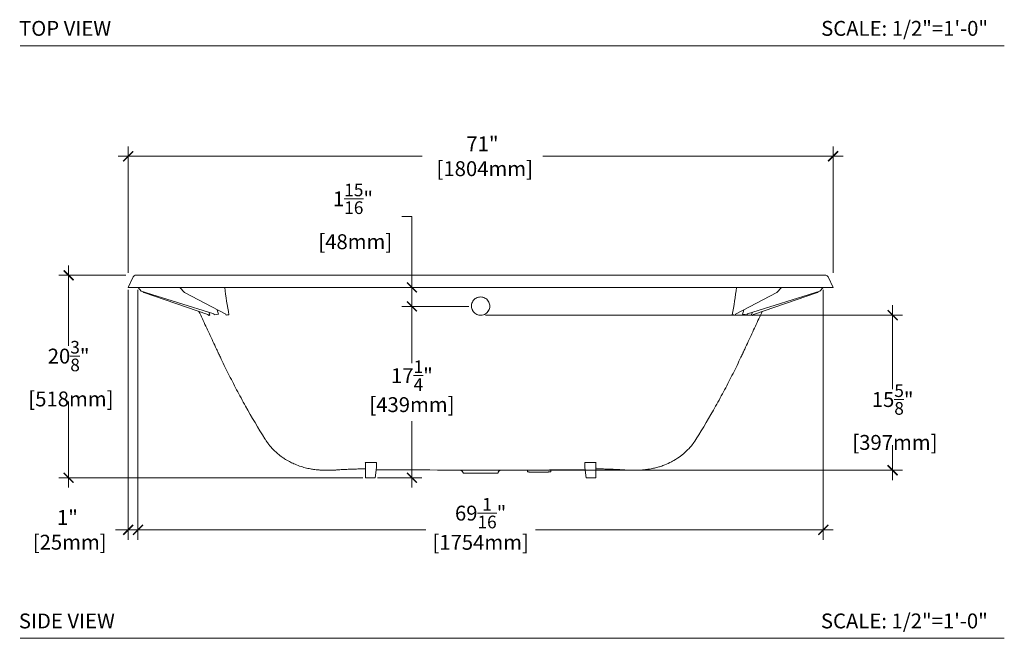
# Model space of a CAD drawing. Units: inches. Extents: x 3 to 172, y 27 to 152.
# Drawn here: x 3 to 102, y 27 to 89 of the extents above; entities that cross this region are included whole.
import ezdxf

# ---------------------------------------------------------------- set-up
doc = ezdxf.new("R2010")
doc.units = ezdxf.units.IN
doc.header["$LTSCALE"] = 2
doc.header["$MEASUREMENT"] = 0
doc.layers.get('0').update_dxf_attribs({"lineweight": 13})
for name, color, linetype, lineweight in [('A-DIM', 251, 'Continuous', 9), ('A-PRODUCT', 7, 'Continuous', 9), ('A-TEXT', 251, 'Continuous', 9)]:
    doc.layers.add(name, color=color, linetype=linetype, lineweight=lineweight)
doc.styles.add('GOTHAM BOOK', font='GOTHMBOK.TTF', dxfattribs={"height": 1.5})
doc.dimstyles.new('WATERWORKS', dxfattribs={"dimscale": 0, "dimtxt": 1.5, "dimasz": 1, "dimexe": 1, "dimexo": 0.25, "dimgap": 0.375, "dimtad": 0, "dimtih": 1, "dimtoh": 1, "dimdec": 4, "dimrnd": 0.0625, "dimzin": 15, "dimdsep": 46, "dimlunit": 5, "dimtxsty": 'GOTHAM BOOK', "dimblk": 'ARCHTICK', "dimcen": 0.0625, "dimdle": 1, "dimclrd": 256, "dimclre": 256, "dimclrt": 256, "dimadec": 0, "dimazin": 0, "dimtfac": 0.85, "dimtdec": 4, "dimtmove": 0, "dimatfit": 2, "dimldrblk": 'OPEN90', "dimfxl": 0, "dimfrac": 1, "dimtolj": 1, "dimtzin": 0, "dimlwd": -1, "dimlwe": -1, "dimarcsym": 0})

# ---------------------------------------------------------------- blocks, each defined once
blk = doc.blocks.new('_ARCHTICK')
at = {"color": 0, "linetype": 'ByBlock', "const_width": 0.15}
blk.add_lwpolyline([(-0.5, -0.5), (0.5, 0.5)], dxfattribs=at)
blk = doc.blocks.new('*D7')
at = {"layer": 'A-DIM'}
for p, q in [((7.936, 64.476), (7.936, 56.38)), ((13.686, 63.476), (6.936, 63.476)), ((7.936, 42.082), (7.936, 50.753)), ((37.583, 43.082), (6.936, 43.082))]:
    blk.add_line(p, q, dxfattribs=at)
for p, rotation in [((7.936, 63.476), 90), ((7.936, 43.082), 270)]:
    blk.add_blockref('_ARCHTICK', p, dxfattribs=dict(at, rotation=rotation))
at = {"layer": 'A-DIM', "insert": (7.936, 53.566), "char_height": 1.5, "attachment_point": 5, "style": 'GOTHAM BOOK'}
blk.add_mtext('\\A1;20{\\H0.85x;\\S3/8;}"\\P [518mm]', dxfattribs=at)
blk = doc.blocks.new('_Open90')
at = {"color": 0, "linetype": 'ByBlock', "lineweight": -2}
for p, q in [((0, 0), (-1, 0)), ((-0.5, 0.5), (0, 0)), ((0, 0), (-0.5, -0.5))]:
    blk.add_line(p, q, dxfattribs=at)
blk = doc.blocks.new('*D9')
at = {"layer": 'A-DIM'}
for p, q in [((13.936, 63.726), (13.936, 76.476)), ((84.959, 63.722), (84.959, 76.476)), ((12.936, 75.476), (43.557, 75.476)), ((85.959, 75.476), (55.711, 75.476))]:
    blk.add_line(p, q, dxfattribs=at)
at = {"layer": 'A-DIM', "rotation": 180}
blk.add_blockref('_ARCHTICK', (13.936, 75.476), dxfattribs=at)
at = {"layer": 'A-DIM'}
blk.add_blockref('_ARCHTICK', (84.959, 75.476), dxfattribs=at)
at = {"layer": 'A-DIM', "insert": (49.634, 75.476), "char_height": 1.5, "attachment_point": 5, "style": 'GOTHAM BOOK'}
blk.add_mtext('\\A1;71"\\P [1804mm]', dxfattribs=at)
blk = doc.blocks.new('*D21')
at = {"layer": 'A-DIM'}
for p, q in [((14.92, 62.006), (14.92, 36.83)), ((83.975, 62.006), (83.975, 36.83)), ((13.92, 37.83), (43.935, 37.83)), ((84.975, 37.83), (54.96, 37.83))]:
    blk.add_line(p, q, dxfattribs=at)
at = {"layer": 'A-DIM', "rotation": 180}
blk.add_blockref('_ARCHTICK', (14.92, 37.83), dxfattribs=at)
at = {"layer": 'A-DIM'}
blk.add_blockref('_ARCHTICK', (83.975, 37.83), dxfattribs=at)
at = {"layer": 'A-DIM', "char_height": 1.5, "attachment_point": 5, "style": 'GOTHAM BOOK'}
for s, insert in [('\\A1;69{\\H0.85x;\\S1/16;}"', (49.448, 39.51)), ('\\A1;[1754mm]', (49.448, 36.567))]:
    blk.add_mtext(s, dxfattribs=dict(at, insert=insert))
blk = doc.blocks.new('*D22')
at = {"layer": 'A-DIM'}
for p, q in [((90.959, 60.457), (90.959, 52.004)), ((49.944, 59.457), (91.959, 59.457)), ((90.959, 42.83), (90.959, 46.373)), ((55.665, 43.83), (91.959, 43.83))]:
    blk.add_line(p, q, dxfattribs=at)
for p, rotation in [((90.959, 59.457), 90), ((90.959, 43.83), 270)]:
    blk.add_blockref('_ARCHTICK', p, dxfattribs=dict(at, rotation=rotation))
at = {"layer": 'A-DIM', "insert": (90.959, 49.188), "char_height": 1.5, "attachment_point": 5, "style": 'GOTHAM BOOK'}
blk.add_mtext('\\A1;15{\\H0.85x;\\S5/8;}"\\P [397mm]', dxfattribs=at)
blk = doc.blocks.new('*D23')
at = {"layer": 'A-DIM'}
for p, q in [((13.936, 62.006), (13.936, 36.83)), ((14.92, 62.006), (14.92, 36.83)), ((13.936, 37.83), (12.655, 37.83)), ((14.92, 37.83), (12.936, 37.83))]:
    blk.add_line(p, q, dxfattribs=at)
at = {"layer": 'A-DIM', "rotation": 180}
blk.add_blockref('_ARCHTICK', (13.936, 37.83), dxfattribs=at)
at = {"layer": 'A-DIM'}
blk.add_blockref('_ARCHTICK', (14.92, 37.83), dxfattribs=at)
at = {"layer": 'A-DIM', "insert": (7.815, 37.83), "char_height": 1.5, "attachment_point": 5, "style": 'GOTHAM BOOK'}
blk.add_mtext('\\A1;1"\\P [25mm]', dxfattribs=at)
blk = doc.blocks.new('*D24')
at = {"layer": 'A-DIM'}
for p, q in [((42.525, 61.348), (42.525, 54.636)), ((48.273, 60.348), (41.525, 60.348)), ((42.525, 42.082), (42.525, 48.795)), ((39.068, 43.082), (43.525, 43.082))]:
    blk.add_line(p, q, dxfattribs=at)
for p, rotation in [((42.525, 60.348), 90), ((42.525, 43.082), 270)]:
    blk.add_blockref('_ARCHTICK', p, dxfattribs=dict(at, rotation=rotation))
at = {"layer": 'A-DIM', "char_height": 1.5, "attachment_point": 5, "style": 'GOTHAM BOOK'}
for s, insert in [('\\A1;17{\\H0.85x;\\S1/4;}"', (42.525, 53.365)), ('\\A1;[439mm]', (42.525, 50.445))]:
    blk.add_mtext(s, dxfattribs=dict(at, insert=insert))
blk = doc.blocks.new('*D27')
at = {"layer": 'A-DIM'}
for p, q in [((41.525, 69.417), (42.525, 69.417)), ((42.525, 69.417), (42.525, 62.256)), ((42.525, 63.256), (42.525, 59.348)), ((84.709, 62.256), (41.525, 62.256)), ((48.273, 60.348), (41.525, 60.348))]:
    blk.add_line(p, q, dxfattribs=at)
for p, rotation in [((42.525, 62.256), 90), ((42.525, 60.348), 270)]:
    blk.add_blockref('_ARCHTICK', p, dxfattribs=dict(at, rotation=rotation))
at = {"layer": 'A-DIM', "insert": (36.589, 69.417), "char_height": 1.5, "attachment_point": 5, "style": 'GOTHAM BOOK'}
blk.add_mtext('\\A1;1{\\H0.85x;\\S15/16;}"\\P [48mm]', dxfattribs=at)

msp = doc.modelspace()

# ---------------------------------------------------------------- linework, layer by layer
at = {"layer": 'A-PRODUCT'}
for p, q in [((14.44135, 63.33976), (13.93584, 62.25568)), ((14.65544, 63.47615), (14.92626, 63.47615)), ((14.92626, 63.47615), (83.96903, 63.47615)), ((84.23985, 63.47615), (83.96903, 63.47615)), ((84.45394, 63.33976), (84.95946, 62.25568)), ((13.93584, 62.25568), (14.43879, 62.25568)), ((14.43879, 62.25568), (84.45651, 62.25568)), ((14.98136, 62.20427), (14.92009, 62.25568)), ((15.25585, 61.87854), (14.93803, 62.25568)), ((15.25585, 61.87854), (22.55241, 59.57994)), ((15.50932, 61.76126), (15.43789, 61.82119)), ((15.50932, 61.76126), (21.96682, 59.51933)), ((19.60892, 61.74142), (19.13285, 62.25568)), ((19.60892, 61.74142), (23.77251, 59.55756)), ((79.28637, 61.74142), (75.12278, 59.55756)), ((83.63944, 61.87854), (76.34289, 59.57994)), ((83.38598, 61.76126), (76.92847, 59.51933)), ((79.28637, 61.74142), (79.76244, 62.25568)), ((83.38598, 61.76126), (83.4574, 61.82119)), ((83.63944, 61.87854), (83.95726, 62.25568)), ((83.91393, 62.20427), (83.97521, 62.25568)), ((84.95946, 62.25568), (84.45651, 62.25568)), ((22.58038, 59.56982), (22.55241, 59.57994)), ((22.58868, 59.56255), (22.61142, 59.49275)), ((23.76977, 59.559), (23.79703, 59.46304)), ((75.12552, 59.559), (75.09826, 59.46304)), ((76.30661, 59.56255), (76.28388, 59.49275)), ((76.31491, 59.56982), (76.34289, 59.57994)), ((22.002, 59.50578), (21.96682, 59.51933)), ((76.8933, 59.50578), (76.92847, 59.51933)), ((37.83347, 44.57991), (37.83347, 44.10608)), ((37.83347, 43.08245), (37.83347, 44.10608)), ((38.81773, 43.08245), (38.95552, 44.10608)), ((38.95559, 44.60036), (38.95552, 44.59771)), ((38.95552, 44.59771), (38.95552, 44.10608)), ((54.17135, 43.85692), (54.17206, 43.69531)), ((59.93971, 44.60036), (59.93977, 44.59771)), ((59.93977, 44.59771), (59.93977, 44.10608)), ((60.07757, 43.08245), (59.93977, 44.10608)), ((61.06182, 44.57991), (61.06182, 44.10608)), ((61.06182, 43.08245), (61.06182, 44.10608)), ((38.81773, 43.08245), (37.83347, 43.08245)), ((49.44765, 43.55489), (47.69712, 43.55489)), ((49.44765, 43.55489), (51.19818, 43.55489)), ((60.07757, 43.08245), (61.06182, 43.08245))]:
    msp.add_line(p, q, dxfattribs=at)
at = {"layer": 'A-PRODUCT', "flags": 128}
for points in [[(49.44765, 61.29848), (49.56134, 61.2915), (49.67331, 61.27065), (49.78187, 61.23624), (49.88535, 61.18881), (49.9822, 61.12908), (50.07095, 61.05793), (50.15025, 60.97647), (50.21889, 60.88591), (50.27585, 60.78763), (50.32025, 60.68313), (50.35142, 60.57398), (50.3689, 60.46185), (50.3724, 60.34842), (50.36189, 60.23543), (50.33752, 60.12458), (50.29967, 60.01755), (50.24889, 59.91597), (50.18597, 59.82137), (50.11186, 59.7352), (50.02767, 59.65875), (49.9347, 59.59318), (49.83434, 59.5395), (49.72812, 59.4985), (49.61765, 59.47082), (49.5046, 59.45688), (49.39069, 59.45688), (49.27764, 59.47082), (49.16717, 59.4985), (49.06095, 59.5395), (48.96059, 59.59318), (48.86762, 59.65875), (48.78344, 59.7352), (48.70932, 59.82137), (48.6464, 59.91597), (48.59563, 60.01755), (48.55777, 60.12458), (48.5334, 60.23543), (48.52289, 60.34842), (48.5264, 60.46185), (48.54387, 60.57398), (48.57504, 60.68313), (48.61944, 60.78763), (48.6764, 60.88591), (48.74505, 60.97647), (48.82435, 61.05793), (48.91309, 61.12908), (49.00994, 61.18881), (49.11343, 61.23624), (49.22198, 61.27065), (49.33395, 61.2915), (49.44765, 61.29848)], [(22.17975, 59.47783), (22.10338, 59.68928), (22.0906, 59.72542)], [(22.58038, 59.56982), (22.60082, 59.55191), (22.61201, 59.50716), (22.61144, 59.49303), (22.61142, 59.49275)], [(22.61142, 59.49275), (22.81058, 59.52891), (23.05292, 59.5611)], [(23.05292, 59.5611), (22.9855, 59.77751), (22.91626, 60.00668)], [(48.65696, 59.90183), (48.6296, 59.94682), (48.62308, 59.96104)], [(50.27121, 59.95921), (50.22715, 59.88099), (50.20453, 59.84991)], [(75.84238, 59.5611), (75.90979, 59.77751), (75.97904, 60.00668)], [(76.28388, 59.49275), (76.08471, 59.52891), (75.84238, 59.5611)], [(76.31491, 59.56982), (76.29448, 59.55191), (76.28328, 59.50716), (76.28385, 59.49303), (76.28388, 59.49275)], [(76.71554, 59.47783), (76.79192, 59.68928), (76.8047, 59.72542)], [(22.05135, 59.42981), (22.10736, 59.45242), (22.17975, 59.47783)], [(23.79703, 59.46304), (23.93408, 59.47947), (24.09477, 59.49525)], [(75.09826, 59.46304), (74.96121, 59.47947), (74.80053, 59.49525)], [(76.84394, 59.42981), (76.78793, 59.45242), (76.71554, 59.47783)], [(27.76316, 46.91753), (27.83331, 46.81111), (27.90172, 46.71247), (27.96745, 46.62153), (28.02969, 46.5382), (28.08779, 46.46237), (28.13427, 46.40284), (28.18474, 46.33959), (28.24489, 46.26636), (28.31522, 46.18348), (28.44772, 46.0348), (28.60574, 45.86905), (28.90587, 45.58437), (29.22085, 45.32181), (29.34823, 45.22482), (29.4552, 45.14711), (29.54001, 45.08781), (29.60369, 45.04458), (29.6864, 44.99002), (29.79448, 44.92135), (29.92713, 44.84099), (30.0586, 44.76542), (30.17998, 44.6991), (30.29082, 44.64132), (30.40748, 44.58328), (30.5185, 44.5306), (30.63119, 44.47957), (30.74886, 44.42885), (30.89748, 44.36838), (31.0537, 44.309), (31.20831, 44.25432), (31.35551, 44.20591), (31.4964, 44.16282), (31.63472, 44.12351), (31.77019, 44.0878), (31.89707, 44.05678), (32.03915, 44.02474), (32.18115, 43.99548), (32.29531, 43.97389), (32.39674, 43.9561), (32.50953, 43.9378), (32.60957, 43.92287), (32.73106, 43.90636), (32.86896, 43.88973), (32.99144, 43.87679), (33.09276, 43.86736), (33.17248, 43.86073), (33.2495, 43.85497), (33.33129, 43.84955), (33.42245, 43.84434), (33.52119, 43.83967), (33.6648, 43.83465), (33.82911, 43.83131), (33.96527, 43.83002), (34.12163, 43.82947)], [(64.77367, 43.82947), (64.97163, 43.83047), (65.13906, 43.83257), (65.36164, 43.83917), (65.57899, 43.8505), (65.77314, 43.86484), (65.94869, 43.88133), (66.07574, 43.89544), (66.19352, 43.91018), (66.3107, 43.92649), (66.4556, 43.94895), (66.61362, 43.97638), (66.76244, 44.00513), (66.87532, 44.0289), (66.97005, 44.0502), (67.05711, 44.07089), (67.16587, 44.09826), (67.29131, 44.132), (67.39572, 44.16189), (67.47574, 44.18594), (67.57335, 44.21664), (67.69262, 44.25624), (67.80819, 44.29685), (67.91051, 44.33468), (68.01706, 44.37599), (68.17389, 44.44045), (68.34946, 44.51799), (68.51984, 44.59894), (68.6655, 44.67281), (68.78766, 44.73825), (68.93039, 44.8189), (69.09487, 44.91768), (69.27776, 45.03532), (69.44271, 45.14897), (69.57033, 45.24216), (69.73318, 45.36824), (69.92803, 45.53052), (70.13268, 45.71573), (70.3059, 45.88572), (70.44879, 46.03618), (70.53757, 46.13481), (70.61187, 46.22067), (70.68548, 46.30854), (70.76556, 46.40737), (70.85132, 46.51744), (70.94179, 46.639), (71.03582, 46.7723), (71.13214, 46.91753)], [(37.83347, 44.57991), (37.82601, 44.61928), (37.8228, 44.6265)], [(38.92521, 43.88091), (39.20805, 43.87955), (39.50989, 43.87818), (39.78998, 43.87697), (40.09835, 43.87561), (40.5397, 43.87362), (41.0358, 43.87138), (41.58666, 43.86892), (42.19227, 43.8663), (42.85263, 43.86358), (43.56776, 43.86083), (44.33765, 43.85813), (45.09149, 43.8558), (45.89135, 43.85367), (46.73724, 43.85186), (47.62915, 43.85047), (48.56709, 43.84962), (49.44764, 43.84947)], [(47.4786, 43.83069), (47.48728, 43.82124), (47.49904, 43.81069), (47.52966, 43.78629), (47.60372, 43.72483), (47.66728, 43.64737), (47.68727, 43.60295), (47.69568, 43.55489)], [(49.44765, 43.84947), (50.27598, 43.84965), (51.15318, 43.85043), (51.97584, 43.85165), (52.74395, 43.85318), (53.45752, 43.85491), (54.11656, 43.85675), (54.28955, 43.85728)], [(51.19962, 43.55489), (51.20802, 43.60295), (51.22802, 43.64737), (51.29158, 43.72483), (51.36563, 43.78629), (51.39625, 43.81069), (51.40801, 43.82124), (51.41669, 43.83069)], [(56.39659, 43.86428), (56.56802, 43.86487), (56.84806, 43.86581), (57.15619, 43.86693), (57.5973, 43.86868), (58.09323, 43.87082), (58.64398, 43.87337), (59.24955, 43.87636), (59.90993, 43.87983), (59.97018, 43.88017)], [(56.53426, 43.70788), (56.53365, 43.8068), (56.53329, 43.86475)], [(61.06182, 44.57991), (61.06928, 44.61928), (61.07249, 44.6265)], [(61.07958, 44.10608), (61.0665, 44.08331), (61.06182, 44.05693)]]:
    msp.add_lwpolyline(points, dxfattribs=at)
at = {"layer": 'A-PRODUCT'}
for centre, radius, start, end in [((14.65544, 63.23993), 0.23622, 90, 155), ((84.23985, 63.23993), 0.23622, 25, 90), ((63.71841, 67.02232), 40.33225, 186.7873213, 190.7559827), ((35.17688, 67.02232), 40.33225, 349.2440173, 353.2126787), ((21.95353, 59.42028), 0.09828, 5.5653448, 60.4554203), ((76.94176, 59.42028), 0.09828, 119.5445797, 174.4346552), ((39.03718, 72.69595), 28.0957, 267.5227345, 269.8335981), ((55.15381, 57.0202), 13.19122, 266.2434098, 270.8634828), ((55.52133, 54.70808), 10.87892, 269.1113494, 274.6147106), ((59.85811, 72.69595), 28.0957, 270.1664019, 272.4772655)]:
    msp.add_arc(centre, radius, start, end, dxfattribs=at)
for points, knots in [([(27.71728, 46.99001), (27.03598, 48.08279), (26.38492, 49.18508), (25.45918, 50.83859), (25.15901, 51.38979), (24.57593, 52.49015), (24.29305, 53.03929), (23.74477, 54.13354), (23.47935, 54.67869), (23.15841, 55.3566), (23.09477, 55.492), (23.01589, 55.66102), (23.00024, 55.69461), (22.96894, 55.76173), (22.92206, 55.86226), (22.75101, 56.22908), (22.47547, 56.81998), (22.23577, 57.33402), (21.99819, 57.84351), (21.88045, 58.096), (21.5299, 58.84777), (21.29974, 59.34134), (21.07185, 59.83005)], [0, 0, 0, 0, 0.25, 0.25, 0.375, 0.375, 0.5, 0.5, 0.625, 0.625, 0.65625, 0.65625, 0.6640625, 0.6640625, 0.671875, 0.6875, 0.75, 0.8125, 0.8125, 0.875, 0.875, 1, 1, 1, 1]), ([(71.17802, 46.99001), (71.85931, 48.08279), (72.51037, 49.18508), (73.43611, 50.83859), (73.73628, 51.38979), (74.31936, 52.49015), (74.60224, 53.03929), (75.15052, 54.13354), (75.41595, 54.67869), (75.73688, 55.3566), (75.80052, 55.492), (75.8794, 55.66102), (75.89505, 55.69461), (75.92635, 55.76173), (75.97323, 55.86226), (76.14428, 56.22908), (76.41982, 56.81998), (76.65952, 57.33402), (76.8971, 57.84351), (77.01484, 58.096), (77.3654, 58.84777), (77.59555, 59.34134), (77.82344, 59.83005)], [0, 0, 0, 0, 0.25, 0.25, 0.375, 0.375, 0.5, 0.5, 0.625, 0.625, 0.65625, 0.65625, 0.6640625, 0.6640625, 0.671875, 0.6875, 0.75, 0.8125, 0.8125, 0.875, 0.875, 1, 1, 1, 1]), ([(34.0156, 43.82984), (34.04038, 43.82967), (34.06968, 43.82947), (34.10221, 43.8295), (34.10723, 43.82951)], [0, 0, 0, 0, 0.84557939, 1, 1, 1, 1]), ([(34.10723, 43.82951), (34.13838, 43.8295), (34.21917, 43.8295), (34.33598, 43.82991), (34.41808, 43.83103), (34.46071, 43.83237), (34.51297, 43.8346), (34.60413, 43.83945), (34.71862, 43.84707), (34.86343, 43.85717), (34.98184, 43.86536), (35.11591, 43.87454), (35.30487, 43.88657), (35.55705, 43.90089), (35.90674, 43.919), (36.3243, 43.93683), (36.81186, 43.95287), (37.3179, 43.96551), (37.66331, 43.97055), (37.83347, 43.97303)], [0, 0, 0, 0, 0.03856837, 0.1000435, 0.12141342, 0.14590093, 0.16921116, 0.1922315, 0.26614332, 0.30114024, 0.33795424, 0.37629901, 0.41877118, 0.49187562, 0.56711018, 0.67103163, 0.77910021, 0.89117141, 1, 1, 1, 1]), ([(54.17239, 43.69533), (54.17371, 43.69184), (54.17642, 43.6847), (54.20147, 43.67505), (54.24337, 43.66609), (54.30478, 43.65811), (54.37765, 43.65192), (54.45505, 43.64727), (54.53094, 43.64379), (54.6188, 43.64074), (54.71169, 43.63839), (54.80543, 43.63664), (54.8949, 43.63538), (54.9865, 43.63448), (55.07692, 43.63389), (55.16524, 43.63357), (55.25749, 43.63345), (55.32151, 43.63358), (55.35316, 43.63365)], [0, 0, 0, 0, 0.09532128, 0.19539716, 0.29597551, 0.39661461, 0.49644661, 0.56096533, 0.62211564, 0.68471502, 0.74769846, 0.79047161, 0.83264763, 0.87391985, 0.90618406, 0.93683826, 0.96878145, 1, 1, 1, 1]), ([(55.35316, 43.63365), (55.38463, 43.63376), (55.44831, 43.63399), (55.54017, 43.63463), (55.62826, 43.63548), (55.7185, 43.63662), (55.80978, 43.63812), (55.89877, 43.64), (55.99215, 43.64247), (56.08483, 43.64561), (56.17255, 43.64951), (56.24826, 43.6538), (56.33444, 43.66002), (56.41781, 43.66871), (56.48588, 43.68033), (56.52352, 43.69325), (56.53744, 43.70255), (56.53405, 43.70773), (56.53394, 43.70789)], [0, 0, 0, 0, 0.0310353, 0.06278234, 0.09335623, 0.12552875, 0.16659869, 0.20844098, 0.2507315, 0.31342131, 0.3756522, 0.43618672, 0.50005956, 0.62468867, 0.74836466, 0.8719192, 0.99599581, 1, 1, 1, 1]), ([(64.78611, 43.82951), (64.75559, 43.8295), (64.67541, 43.8295), (64.55931, 43.82991), (64.47721, 43.83103), (64.43458, 43.83237), (64.38232, 43.8346), (64.29116, 43.83945), (64.17667, 43.84707), (64.03187, 43.85717), (63.91345, 43.86536), (63.77939, 43.87454), (63.59042, 43.88657), (63.33825, 43.90089), (62.98855, 43.919), (62.57099, 43.93683), (62.08344, 43.95287), (61.57739, 43.96551), (61.23199, 43.97055), (61.06182, 43.97303)], [0, 0, 0, 0, 0.03780949, 0.09933315, 0.12071994, 0.14522678, 0.1685554, 0.19159392, 0.26556408, 0.30058862, 0.33743167, 0.37580672, 0.41831241, 0.49147455, 0.56676849, 0.67077197, 0.77892585, 0.89108551, 1, 1, 1, 1]), ([(64.96092, 43.83041), (64.94776, 43.83028), (64.89597, 43.82976), (64.83992, 43.82947), (64.79178, 43.8295), (64.78611, 43.82951)], [0, 0, 0, 0, 0.23097481, 0.90937006, 1, 1, 1, 1])]:
    msp.add_open_spline(points, degree=3, knots=knots, dxfattribs=at)
for points in [[(27.76744, 46.9158), (27.71728, 46.99001)], [(71.12694, 46.91445), (71.17802, 46.99001)]]:
    msp.add_open_spline(points, degree=1, dxfattribs=at)
at = {"layer": 'A-TEXT'}
for p, q in [((3.04437, 86.61434), (102.2106, 86.61434)), ((3.04437, 26.89535), (102.2106, 26.89535))]:
    msp.add_line(p, q, dxfattribs=at)

# ---------------------------------------------------------------- texts
at = {"layer": 'A-TEXT', "style": 'GOTHAM BOOK'}
for s, p in [('TOP VIEW', (2.9436, 87.61434)), ('SCALE: 1/2"=1\'-0"', (83.75595, 87.61434)), ('SIDE VIEW', (2.92434, 27.89535)), ('SCALE: 1/2"=1\'-0"', (83.73318, 27.89535))]:
    msp.add_text(s, height=1.5, dxfattribs=at).set_placement(p)

# ---------------------------------------------------------------- dimensions: what is measured, and where the dimension line sits
at = {"layer": 'A-DIM'}
for base, p1, p2, picture, middle in [((84.95946, 75.47615), (13.93584, 63.47615), (84.95946, 63.47195), '*D9', (49.63401, 75.47615)), ((14.920087, 37.830022), (13.935836, 62.255682), (14.920087, 62.255682), '*D23', (7.815066, 37.830022))]:
    dim = msp.add_linear_dim(base=base, p1=p1, p2=p2, dimstyle='WATERWORKS', override={"dimscale": 1, "dimpost": '"\\X'}, dxfattribs=at)
    dim.commit()
    dim.dimension.update_dxf_attribs({"geometry": picture, "text_midpoint": middle, "dimtype": 160})
for base, p1, p2, override, picture, middle in [((42.52464, 60.34842), (84.95946, 62.25568), (48.52289, 60.34842), {"dimscale": 1, "dimpost": '"\\X', "dimtmove": 1}, '*D27', (41.18293, 69.4167)), ((7.93584, 63.47615), (37.83347, 43.08245), (13.93584, 63.47615), {"dimscale": 1, "dimpost": '"\\X'}, '*D7', (7.93584, 53.56647)), ((90.95946, 43.82969), (49.69449, 59.45688), (55.41483, 43.82969), {"dimscale": 1, "dimpost": '"\\X'}, '*D22', (90.95946, 49.18818))]:
    dim = msp.add_linear_dim(base=base, p1=p1, p2=p2, angle=90, dimstyle='WATERWORKS', override=override, dxfattribs=at)
    dim.commit()
    dim.dimension.update_dxf_attribs({"geometry": picture, "text_midpoint": middle, "dimtype": 160})
dim = msp.add_linear_dim(base=(83.97521, 37.83002), p1=(14.92009, 62.25568), p2=(83.97521, 62.25568), dimstyle='WATERWORKS', override={"dimscale": 1, "dimpost": '"\\X'}, dxfattribs=at)
dim.commit()
dim.dimension.update_dxf_attribs({"geometry": '*D21', "text_midpoint": (49.44765, 37.83002)})
dim = msp.add_linear_dim(base=(42.52464, 60.34842), p1=(38.81773, 43.08245), p2=(48.52289, 60.34842), angle=90, dimstyle='WATERWORKS', override={"dimscale": 1, "dimpost": '"\\X'}, dxfattribs=at)
dim.commit()
dim.dimension.update_dxf_attribs({"geometry": '*D24', "text_midpoint": (42.52464, 51.71544)})

doc.saveas('drawing.dxf')
